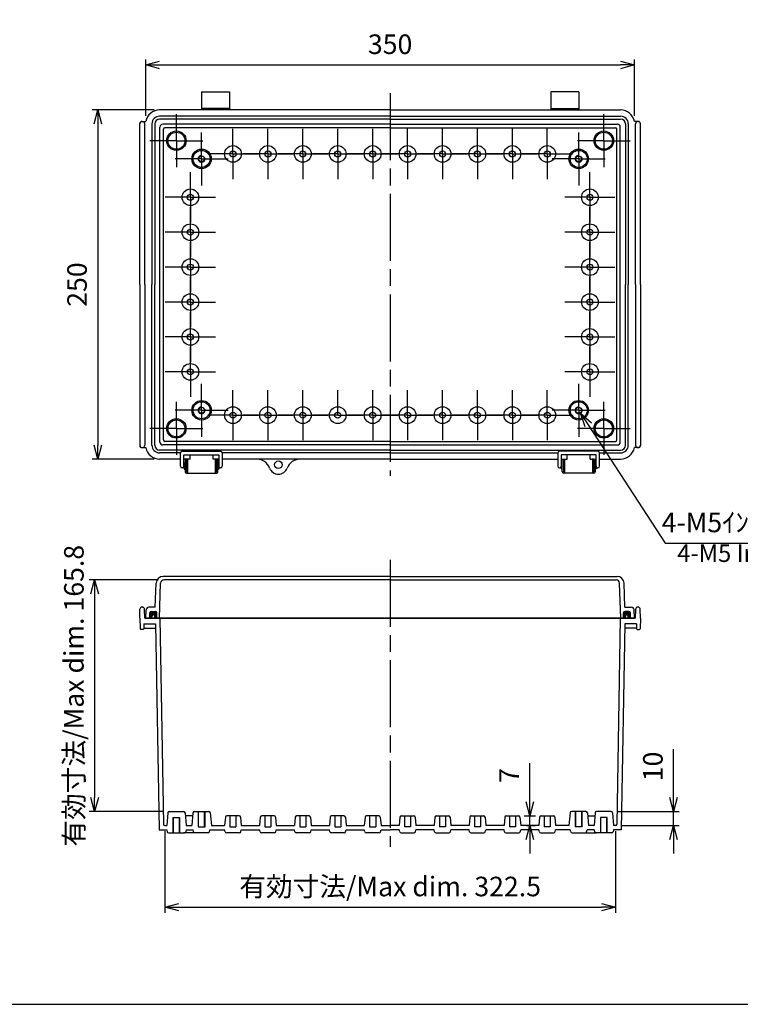
# Model space of a CAD drawing. Units: millimetres. Extents: x 0 to 3348, y 0 to 1120.
# Drawn here: x 2027 to 2542, y 0 to 705 of the extents above; entities that cross this region are included whole.
import ezdxf

# ---------------------------------------------------------------- set-up
doc = ezdxf.new("R2010")
doc.units = ezdxf.units.MM
doc.header["$LTSCALE"] = 4
for name, pattern in [('AM_ISO02W050x2', [3.75, 3, -0.75]), ('AM_ISO08W050', [18, 12, -1.5, 3, -1.5]), ('AM_ISO08W050x2', [9, 6, -0.75, 1.5, -0.75])]:
    doc.linetypes.add(name, pattern=pattern)
for name, color, linetype, lineweight in [('AM_5', 3, 'Continuous', 25), ('AM_7', 4, 'AM_ISO08W050', 25), ('ｶﾞｽｹｯﾄ', 5, 'Continuous', 50), ('ﾄｯﾌﾟｶﾊﾞｰ', 7, 'Continuous', 25), ('ﾎﾞﾃﾞｨｰ', 2, 'Continuous', 25), ('ﾎﾞﾃﾞｨｰ0', 2, 'AM_ISO02W050x2', 13), ('ﾗｯﾁ', 3, 'Continuous', 25), ('ﾗｯﾁ金具', 6, 'Continuous', 25)]:
    doc.layers.add(name, color=color, linetype=linetype, lineweight=lineweight)
doc.styles.get("Standard").update_dxf_attribs({"font": 'ISOCP.SHX', "bigfont": 'EXTFONT.SHX'})
doc.styles.add('takachi1', font='txt', dxfattribs={"height": 2.5})
doc.dimstyles.new('AM_ISO$0', dxfattribs={"dimscale": 4, "dimtxt": 3.5, "dimasz": 2.5, "dimexe": 1, "dimexo": 1, "dimgap": 1.5, "dimtad": 1, "dimdsep": 46, "dimtxsty": 'STANDARD', "dimblk": 'OPEN30', "dimcen": 0, "dimclrd": 3, "dimclre": 3, "dimclrt": 2, "dimadec": 0, "dimazin": 2, "dimtp": 0.1, "dimtm": 0.1, "dimtfac": 0.71, "dimtmove": 0, "dimatfit": 3, "dimldrblk": 'OPEN30', "dimfxl": 1, "dimlwd": -1, "dimlwe": -1, "dimarcsym": 0})
doc.dimstyles.new('AM_ISO$3', dxfattribs={"dimtxt": 3.5, "dimasz": 2.5, "dimexe": 1, "dimexo": 1, "dimgap": 1.5, "dimtad": 1, "dimtoh": 1, "dimdsep": 46, "dimtxsty": 'STANDARD', "dimblk": 'OPEN30', "dimcen": 0, "dimclrd": 3, "dimclre": 3, "dimclrt": 2, "dimadec": 0, "dimazin": 2, "dimtp": 0.1, "dimtm": 0.1, "dimtfac": 0.71, "dimtofl": 0, "dimtmove": 0, "dimatfit": 0, "dimldrblk": 'OPEN30', "dimfxl": 1, "dimlwd": -1, "dimlwe": -1, "dimarcsym": 0})

# ---------------------------------------------------------------- blocks, each defined once
blk = doc.blocks.new('TK-A3')
blk.add_lwpolyline([(0, 0), (403, 0), (403, 280), (0, 280)], close=True)
blk = doc.blocks.new('_Open30')
at = {"color": 0, "linetype": 'ByBlock', "lineweight": -2}
for p, q in [((-1, 0.268), (0, 0)), ((0, 0), (-1, -0.268)), ((0, 0), (-1, 0))]:
    blk.add_line(p, q, dxfattribs=at)
blk = doc.blocks.new('*D41')
at = {"layer": 'AM_5', "color": 3}
for p, q in [((2116.75, 636.04), (2116.75, 676.54)), ((2126.75, 672.54), (2456.75, 672.54)), ((2466.75, 636.04), (2466.75, 676.54))]:
    blk.add_line(p, q, dxfattribs=at)
at = {"layer": 'Defpoints', "color": 0}
for p in [(2466.75, 672.54), (2116.75, 632.04), (2466.75, 632.04)]:
    blk.add_point(p, dxfattribs=at)
at = {"layer": 'AM_5', "color": 3, "xscale": 10, "yscale": 10, "zscale": 10, "rotation": 180}
blk.add_blockref('_Open30', (2116.75, 672.54), dxfattribs=at)
at = {"layer": 'AM_5', "color": 3, "xscale": 10, "yscale": 10, "zscale": 10}
blk.add_blockref('_Open30', (2466.75, 672.54), dxfattribs=at)
at = {"layer": 'AM_5', "color": 2, "insert": (2291.75, 685.54), "char_height": 14, "attachment_point": 5}
blk.add_mtext('350', dxfattribs=at)
blk = doc.blocks.new('*D42')
at = {"layer": 'AM_5', "color": 3}
for p, q in [((2122.75, 640.29), (2078.43, 640.29)), ((2082.43, 630.29), (2082.43, 400.29)), ((2122.75, 390.29), (2078.43, 390.29))]:
    blk.add_line(p, q, dxfattribs=at)
at = {"layer": 'Defpoints', "color": 0}
for p in [(2126.75, 640.29), (2082.43, 390.29), (2126.75, 390.29)]:
    blk.add_point(p, dxfattribs=at)
at = {"layer": 'AM_5', "color": 3, "xscale": 10, "yscale": 10, "zscale": 10}
for p, rotation in [((2082.43, 640.29), 90), ((2082.43, 390.29), 270)]:
    blk.add_blockref('_Open30', p, dxfattribs=dict(at, rotation=rotation))
at = {"layer": 'AM_5', "color": 2, "insert": (2069.42, 515.29), "char_height": 14, "attachment_point": 5, "rotation": 90}
blk.add_mtext('250', dxfattribs=at)
blk = doc.blocks.new('*D43')
at = {"layer": 'AM_5', "color": 3}
for p, q in [((2433.56, 414.81), (2488.56, 330.18)), ((2488.56, 330.18), (2597.46, 330.18))]:
    blk.add_line(p, q, dxfattribs=at)
at = {"layer": 'Defpoints', "color": 0}
for p in [(2425.39, 427.39), (2428.12, 423.19)]:
    blk.add_point(p, dxfattribs=at)
at = {"layer": 'AM_5', "color": 3, "xscale": 10, "yscale": 10, "zscale": 10, "rotation": 123.019445723794}
blk.add_blockref('_Open30', (2428.12, 423.19), dxfattribs=at)
at = {"layer": 'AM_5', "color": 2, "insert": (2546.01, 343.18), "char_height": 14, "attachment_point": 5}
blk.add_mtext('4-M5ｲﾝｻｰﾄﾅｯﾄ', dxfattribs=at)
blk = doc.blocks.new('*D45')
at = {"layer": 'AM_5', "color": 3}
for p, q in [((2130.5, 124.04), (2130.5, 65.52)), ((2453.01, 124.04), (2453.01, 65.52)), ((2140.5, 69.52), (2443.01, 69.52))]:
    blk.add_line(p, q, dxfattribs=at)
at = {"layer": 'Defpoints', "color": 0}
for p in [(2130.5, 128.04), (2453.01, 128.04), (2453.01, 69.52)]:
    blk.add_point(p, dxfattribs=at)
at = {"layer": 'AM_5', "color": 3, "xscale": 10, "yscale": 10, "zscale": 10, "rotation": 180}
blk.add_blockref('_Open30', (2130.5, 69.52), dxfattribs=at)
at = {"layer": 'AM_5', "color": 3, "xscale": 10, "yscale": 10, "zscale": 10}
blk.add_blockref('_Open30', (2453.01, 69.52), dxfattribs=at)
at = {"layer": 'AM_5', "color": 2, "insert": (2291.75, 82.52), "char_height": 14, "attachment_point": 5}
blk.add_mtext('有効寸法/Max dim. 322.5', dxfattribs=at)
blk = doc.blocks.new('*D57')
at = {"layer": 'AM_5', "color": 3}
for p, q in [((2391.77, 145), (2391.77, 172.6)), ((2387.7, 135), (2395.77, 135)), ((2391.77, 128.04), (2391.77, 135)), ((2389.22, 128.04), (2395.77, 128.04)), ((2391.77, 118.04), (2391.77, 108.04))]:
    blk.add_line(p, q, dxfattribs=at)
at = {"layer": 'Defpoints', "color": 0}
for p in [(2383.7, 135), (2391.77, 135), (2385.22, 128.04)]:
    blk.add_point(p, dxfattribs=at)
at = {"layer": 'AM_5', "color": 3, "xscale": 10, "yscale": 10, "zscale": 10}
for p, rotation in [((2391.77, 135), 270), ((2391.77, 128.04), 90)]:
    blk.add_blockref('_Open30', p, dxfattribs=dict(at, rotation=rotation))
at = {"layer": 'AM_5', "color": 2, "insert": (2378.77, 163.8), "char_height": 14, "attachment_point": 5, "rotation": 90}
blk.add_mtext('7', dxfattribs=at)
blk = doc.blocks.new('*D58')
at = {"layer": 'AM_5', "color": 3}
for p, q in [((2494.68, 147.99), (2494.68, 182.6)), ((2453.94, 137.99), (2498.68, 137.99)), ((2494.68, 128.04), (2494.68, 137.99)), ((2457, 128.04), (2498.68, 128.04)), ((2494.68, 118.04), (2494.68, 108.04))]:
    blk.add_line(p, q, dxfattribs=at)
at = {"layer": 'Defpoints', "color": 0}
for p in [(2449.94, 137.99), (2453, 128.04), (2494.68, 128.04)]:
    blk.add_point(p, dxfattribs=at)
at = {"layer": 'AM_5', "color": 3, "xscale": 10, "yscale": 10, "zscale": 10}
for p, rotation in [((2494.68, 137.99), 270), ((2494.68, 128.04), 90)]:
    blk.add_blockref('_Open30', p, dxfattribs=dict(at, rotation=rotation))
at = {"layer": 'AM_5', "color": 2, "insert": (2481.68, 170.29), "char_height": 14, "attachment_point": 5, "rotation": 90}
blk.add_mtext('10', dxfattribs=at)
blk = doc.blocks.new('*D60')
at = {"layer": 'AM_5', "color": 3}
for p, q in [((2125.96, 303.84), (2076.17, 303.84)), ((2080.17, 293.84), (2080.17, 147.99)), ((2129.57, 137.99), (2076.17, 137.99))]:
    blk.add_line(p, q, dxfattribs=at)
at = {"layer": 'Defpoints', "color": 0}
for p in [(2129.96, 303.84), (2080.17, 137.99), (2133.57, 137.99)]:
    blk.add_point(p, dxfattribs=at)
at = {"layer": 'AM_5', "color": 3, "xscale": 10, "yscale": 10, "zscale": 10}
for p, rotation in [((2080.17, 303.84), 90), ((2080.17, 137.99), 270)]:
    blk.add_blockref('_Open30', p, dxfattribs=dict(at, rotation=rotation))
at = {"layer": 'AM_5', "color": 2, "insert": (2067.17, 220.91), "char_height": 14, "attachment_point": 5, "rotation": 90}
blk.add_mtext('有効寸法/Max dim. 165.8', dxfattribs=at)

msp = doc.modelspace()

# ---------------------------------------------------------------- hatches: boundary and pattern name
at = {"layer": 'ｶﾞｽｹｯﾄ'}
h = msp.add_hatch(color=256, dxfattribs=at)
edge = h.paths.add_edge_path()
edge.add_arc((2122.282, 277.84), 0.995, 90, 180)
edge.add_line((2121.286, 277.84), (2121.286, 276.335))
edge.add_line((2121.286, 276.335), (2119.786, 276.335))
edge.add_line((2119.786, 276.335), (2119.786, 280.335))
edge.add_arc((2120.786, 280.335), 1, 90, 180, ccw=False)
edge.add_line((2120.786, 281.335), (2123.786, 281.335))
edge.add_arc((2123.786, 280.335), 1, 0, 90, ccw=False)
edge.add_line((2124.786, 280.335), (2124.786, 276.335))
edge.add_line((2124.786, 276.335), (2123.286, 276.335))
edge.add_line((2123.286, 276.335), (2123.286, 277.84))
edge.add_arc((2122.291, 277.84), 0.995, 0, 90)
edge.add_line((2122.291, 278.835), (2122.282, 278.835))
h = msp.add_hatch(color=256, dxfattribs=at)
edge = h.paths.add_edge_path()
edge.add_arc((2461.225, 277.84), 0.995, 0, 90, ccw=False)
edge.add_line((2462.22, 277.84), (2462.22, 276.335))
edge.add_line((2462.22, 276.335), (2463.72, 276.335))
edge.add_line((2463.72, 276.335), (2463.72, 280.335))
edge.add_arc((2462.72, 280.335), 1, 0, 90)
edge.add_line((2462.72, 281.335), (2459.72, 281.335))
edge.add_arc((2459.72, 280.335), 1, 90, 180)
edge.add_line((2458.72, 280.335), (2458.72, 276.335))
edge.add_line((2458.72, 276.335), (2460.22, 276.335))
edge.add_line((2460.22, 276.335), (2460.22, 277.84))
edge.add_arc((2461.215, 277.84), 0.995, 90, 180, ccw=False)
edge.add_line((2461.215, 278.835), (2461.225, 278.835))

# ---------------------------------------------------------------- linework, layer by layer
at = {"layer": 'AM_7'}
for p, q in [((2291.753, 652.289), (2291.753, 378.289)), ((2291.753, 318.336), (2291.753, 112.836))]:
    msp.add_line(p, q, dxfattribs=at)
at = {"layer": 'AM_7', "linetype": 'AM_ISO08W050x2'}
for p, q in [((2138.753, 618.289), (2138.753, 637.254)), ((2444.753, 618.289), (2444.753, 637.254)), ((2156.753, 605.289), (2156.753, 624.254)), ((2179.253, 608.789), (2179.253, 626.759)), ((2204.253, 608.789), (2204.253, 626.759)), ((2229.253, 608.789), (2229.253, 626.759)), ((2254.253, 608.789), (2254.253, 626.759)), ((2279.253, 608.789), (2279.253, 626.759)), ((2304.253, 608.789), (2304.253, 626.759)), ((2329.253, 608.789), (2329.253, 626.759)), ((2354.253, 608.789), (2354.253, 626.759)), ((2379.253, 608.789), (2379.253, 626.759)), ((2404.253, 608.789), (2404.253, 626.759)), ((2426.753, 605.289), (2426.753, 624.254)), ((2138.753, 618.289), (2119.788, 618.289)), ((2138.753, 618.289), (2138.753, 599.324)), ((2138.753, 618.289), (2157.718, 618.289)), ((2444.753, 618.289), (2425.788, 618.289)), ((2444.753, 618.289), (2444.753, 599.324)), ((2444.753, 618.289), (2463.718, 618.289)), ((2179.253, 608.789), (2161.283, 608.789)), ((2179.253, 608.789), (2179.253, 590.819)), ((2179.253, 608.789), (2197.223, 608.789)), ((2204.253, 608.789), (2186.283, 608.789)), ((2204.253, 608.789), (2204.253, 590.819)), ((2204.253, 608.789), (2222.223, 608.789)), ((2229.253, 608.789), (2211.283, 608.789)), ((2229.253, 608.789), (2229.253, 590.819)), ((2229.253, 608.789), (2247.223, 608.789)), ((2254.253, 608.789), (2236.283, 608.789)), ((2254.253, 608.789), (2254.253, 590.819)), ((2254.253, 608.789), (2272.223, 608.789)), ((2279.253, 608.789), (2261.283, 608.789)), ((2279.253, 608.789), (2297.223, 608.789)), ((2279.253, 608.789), (2279.253, 590.819)), ((2304.253, 608.789), (2286.283, 608.789)), ((2304.253, 608.789), (2322.223, 608.789)), ((2304.253, 608.789), (2304.253, 590.819)), ((2329.253, 608.789), (2311.283, 608.789)), ((2329.253, 608.789), (2329.253, 590.819)), ((2329.253, 608.789), (2347.223, 608.789)), ((2354.253, 608.789), (2336.283, 608.789)), ((2354.253, 608.789), (2354.253, 590.819)), ((2354.253, 608.789), (2372.223, 608.789)), ((2379.253, 608.789), (2361.283, 608.789)), ((2379.253, 608.789), (2379.253, 590.819)), ((2379.253, 608.789), (2397.223, 608.789)), ((2404.253, 608.789), (2386.283, 608.789)), ((2404.253, 608.789), (2404.253, 590.819)), ((2404.253, 608.789), (2422.223, 608.789)), ((2156.753, 605.289), (2137.788, 605.289)), ((2156.753, 605.289), (2156.753, 586.324)), ((2156.753, 605.289), (2175.718, 605.289)), ((2426.753, 605.289), (2407.788, 605.289)), ((2426.753, 605.289), (2426.753, 586.324)), ((2426.753, 605.289), (2445.718, 605.289)), ((2148.753, 577.789), (2148.753, 595.759)), ((2434.753, 577.789), (2434.753, 595.759)), ((2148.753, 577.789), (2130.783, 577.789)), ((2148.753, 577.789), (2148.753, 559.819)), ((2148.753, 577.789), (2166.723, 577.789)), ((2434.753, 577.789), (2416.783, 577.789)), ((2434.753, 577.789), (2434.753, 559.819)), ((2434.753, 577.789), (2452.723, 577.789)), ((2148.753, 552.789), (2148.753, 570.759)), ((2434.753, 552.789), (2434.753, 570.759)), ((2148.753, 552.789), (2130.783, 552.789)), ((2148.753, 552.789), (2148.753, 534.819)), ((2148.753, 552.789), (2166.723, 552.789)), ((2434.753, 552.789), (2416.783, 552.789)), ((2434.753, 552.789), (2434.753, 534.819)), ((2434.753, 552.789), (2452.723, 552.789)), ((2148.753, 527.789), (2148.753, 545.759)), ((2434.753, 527.789), (2434.753, 545.759)), ((2148.753, 527.789), (2130.783, 527.789)), ((2148.753, 527.789), (2148.753, 509.819)), ((2148.753, 527.789), (2166.723, 527.789)), ((2434.753, 527.789), (2416.783, 527.789)), ((2434.753, 527.789), (2434.753, 509.819)), ((2434.753, 527.789), (2452.723, 527.789)), ((2148.753, 502.789), (2148.753, 520.759)), ((2434.753, 502.789), (2434.753, 520.759)), ((2148.753, 502.789), (2130.783, 502.789)), ((2148.753, 502.789), (2148.753, 484.819)), ((2148.753, 502.789), (2166.723, 502.789)), ((2434.753, 502.789), (2416.783, 502.789)), ((2434.753, 502.789), (2434.753, 484.819)), ((2434.753, 502.789), (2452.723, 502.789)), ((2148.753, 477.789), (2148.753, 495.759)), ((2434.753, 477.789), (2434.753, 495.759)), ((2148.753, 477.789), (2130.783, 477.789)), ((2148.753, 477.789), (2148.753, 459.819)), ((2148.753, 477.789), (2166.723, 477.789)), ((2434.753, 477.789), (2416.783, 477.789)), ((2434.753, 477.789), (2434.753, 459.819)), ((2434.753, 477.789), (2452.723, 477.789)), ((2148.753, 452.789), (2148.753, 470.759)), ((2434.753, 452.789), (2434.753, 470.759)), ((2148.753, 452.789), (2130.783, 452.789)), ((2148.753, 452.789), (2148.753, 434.819)), ((2148.753, 452.789), (2166.723, 452.789)), ((2434.753, 452.789), (2416.783, 452.789)), ((2434.753, 452.789), (2434.753, 434.819)), ((2434.753, 452.789), (2452.723, 452.789)), ((2156.753, 425.289), (2156.753, 444.254)), ((2426.753, 425.289), (2426.753, 444.254)), ((2179.253, 421.789), (2179.253, 439.759)), ((2204.253, 421.789), (2204.253, 439.759)), ((2229.253, 421.789), (2229.253, 439.759)), ((2254.253, 421.789), (2254.253, 439.759)), ((2279.253, 421.789), (2279.253, 439.759)), ((2304.253, 421.789), (2304.253, 439.759)), ((2329.253, 421.789), (2329.253, 439.759)), ((2354.253, 421.789), (2354.253, 439.759)), ((2379.253, 421.789), (2379.253, 439.759)), ((2404.253, 421.789), (2404.253, 439.759)), ((2138.753, 412.289), (2138.753, 431.254)), ((2444.753, 412.289), (2444.753, 431.254)), ((2156.753, 425.289), (2137.788, 425.289)), ((2156.753, 425.289), (2156.753, 406.324)), ((2156.753, 425.289), (2175.718, 425.289)), ((2426.753, 425.289), (2407.788, 425.289)), ((2426.753, 425.289), (2426.753, 406.324)), ((2426.753, 425.289), (2445.718, 425.289)), ((2179.253, 421.789), (2161.283, 421.789)), ((2179.253, 421.789), (2179.253, 403.819)), ((2179.253, 421.789), (2197.223, 421.789)), ((2204.253, 421.789), (2186.283, 421.789)), ((2204.253, 421.789), (2204.253, 403.819)), ((2204.253, 421.789), (2222.223, 421.789)), ((2229.253, 421.789), (2211.283, 421.789)), ((2229.253, 421.789), (2229.253, 403.819)), ((2229.253, 421.789), (2247.223, 421.789)), ((2254.253, 421.789), (2236.283, 421.789)), ((2254.253, 421.789), (2272.223, 421.789)), ((2279.253, 421.789), (2261.283, 421.789)), ((2279.253, 421.789), (2279.253, 403.819)), ((2279.253, 421.789), (2297.223, 421.789)), ((2304.253, 421.789), (2286.283, 421.789)), ((2304.253, 421.789), (2304.253, 403.819)), ((2304.253, 421.789), (2322.223, 421.789)), ((2329.253, 421.789), (2311.283, 421.789)), ((2329.253, 421.789), (2329.253, 403.819)), ((2329.253, 421.789), (2347.223, 421.789)), ((2354.253, 421.789), (2336.283, 421.789)), ((2354.253, 421.789), (2354.253, 403.819)), ((2354.253, 421.789), (2372.223, 421.789)), ((2379.253, 421.789), (2361.283, 421.789)), ((2379.253, 421.789), (2379.253, 403.819)), ((2379.253, 421.789), (2397.223, 421.789)), ((2404.253, 421.789), (2386.283, 421.789)), ((2404.253, 421.789), (2404.253, 403.819)), ((2404.253, 421.789), (2422.223, 421.789)), ((2138.753, 412.289), (2119.788, 412.289)), ((2138.753, 412.289), (2138.753, 393.324)), ((2138.753, 412.289), (2157.718, 412.289)), ((2444.753, 412.289), (2425.788, 412.289)), ((2444.753, 412.289), (2444.753, 393.324)), ((2444.753, 412.289), (2463.718, 412.289))]:
    msp.add_line(p, q, dxfattribs=at)
at = {"layer": 'ﾄｯﾌﾟｶﾊﾞｰ'}
for p, q in [((2291.753, 306.336), (2129.25, 306.336)), ((2291.753, 303.836), (2129.958, 303.836)), ((2291.753, 306.336), (2454.257, 306.336)), ((2291.753, 303.836), (2453.549, 303.836)), ((2123.653, 284.336), (2124.253, 301.51)), ((2126.583, 276.336), (2127.459, 301.423)), ((2456.923, 276.336), (2456.047, 301.423)), ((2459.853, 284.336), (2459.254, 301.51)), ((2116.753, 276.336), (2117.073, 282.44)), ((2123.653, 284.336), (2119.07, 284.336)), ((2459.853, 284.336), (2464.436, 284.336)), ((2466.753, 276.336), (2466.433, 282.44)), ((2291.753, 276.336), (2116.753, 276.336)), ((2116.753, 276.336), (2119.537, 276.336)), ((2119.753, 276.336), (2119.753, 280.336)), ((2120.753, 281.336), (2123.753, 281.336)), ((2124.753, 276.336), (2124.753, 280.336)), ((2291.753, 276.336), (2466.753, 276.336)), ((2458.753, 276.336), (2458.753, 280.336)), ((2462.753, 281.336), (2459.753, 281.336)), ((2463.753, 276.336), (2463.753, 280.336)), ((2466.753, 276.336), (2463.97, 276.336))]:
    msp.add_line(p, q, dxfattribs=at)
for centre, radius, start, end in [((2129.25, 301.336), 5, 90, 178), ((2129.958, 301.336), 2.5, 90, 178), ((2453.549, 301.336), 2.5, 2, 90), ((2454.257, 301.336), 5, 2, 90), ((2119.07, 282.336), 2, 90, 177), ((2464.436, 282.336), 2, 3, 90), ((2120.753, 280.336), 1, 90, 180), ((2123.753, 280.336), 1, 0, 90), ((2459.753, 280.336), 1, 90, 180), ((2462.753, 280.336), 1, 0, 90)]:
    msp.add_arc(centre, radius, start, end, dxfattribs=at)
at = {"layer": 'ﾎﾞﾃﾞｨｰ'}
for p, q in [((2156.753, 653.289), (2176.753, 653.289)), ((2156.753, 653.289), (2156.753, 640.289)), ((2176.753, 653.289), (2176.753, 640.289)), ((2426.753, 653.289), (2406.753, 653.289)), ((2406.753, 653.289), (2406.753, 640.289)), ((2426.753, 653.289), (2426.753, 640.289)), ((2291.753, 640.289), (2126.753, 640.289)), ((2291.753, 635.789), (2126.753, 635.789)), ((2176.753, 641.289), (2156.753, 641.289)), ((2291.753, 640.289), (2456.753, 640.289)), ((2291.753, 635.789), (2456.753, 635.789)), ((2406.753, 641.289), (2426.753, 641.289)), ((2112.553, 515.289), (2112.553, 630.539)), ((2114.053, 632.039), (2116.908, 632.039)), ((2116.053, 515.289), (2116.053, 630.289)), ((2121.253, 630.289), (2121.253, 515.289)), ((2123.253, 630.289), (2123.253, 515.289)), ((2291.753, 633.789), (2126.753, 633.789)), ((2126.953, 402.489), (2126.953, 628.089)), ((2291.753, 630.089), (2128.953, 630.089)), ((2291.753, 627.544), (2130.499, 627.544)), ((2291.753, 633.789), (2456.753, 633.789)), ((2291.753, 630.089), (2454.553, 630.089)), ((2291.753, 627.544), (2453.008, 627.544)), ((2456.553, 402.489), (2456.553, 628.089)), ((2460.253, 630.289), (2460.253, 515.289)), ((2462.253, 630.289), (2462.253, 515.289)), ((2469.453, 632.039), (2466.599, 632.039)), ((2467.453, 515.289), (2467.453, 630.289)), ((2470.953, 515.289), (2470.953, 630.539)), ((2129.499, 404.034), (2129.499, 626.544)), ((2454.008, 404.034), (2454.008, 626.544)), ((2112.553, 515.289), (2112.553, 400.039)), ((2116.053, 515.289), (2116.053, 400.289)), ((2121.253, 400.289), (2121.253, 515.289)), ((2123.253, 400.289), (2123.253, 515.289)), ((2460.253, 400.289), (2460.253, 515.289)), ((2462.253, 400.289), (2462.253, 515.289)), ((2467.453, 515.289), (2467.453, 400.289)), ((2470.953, 515.289), (2470.953, 400.039)), ((2291.753, 403.034), (2130.499, 403.034)), ((2291.753, 403.034), (2453.008, 403.034)), ((2114.053, 398.539), (2116.908, 398.539)), ((2291.753, 396.789), (2126.753, 396.789)), ((2141.607, 394.789), (2126.753, 394.789)), ((2291.753, 400.489), (2128.953, 400.489)), ((2291.753, 394.789), (2171.599, 394.789)), ((2291.753, 400.489), (2454.553, 400.489)), ((2291.753, 396.789), (2456.753, 396.789)), ((2291.753, 394.789), (2411.757, 394.789)), ((2441.749, 394.789), (2456.753, 394.789)), ((2469.453, 398.539), (2466.599, 398.539)), ((2141.603, 390.289), (2126.753, 390.289)), ((2148.503, 390.289), (2144.103, 390.289)), ((2146.003, 390.289), (2146.753, 390.289)), ((2169.103, 390.289), (2165.003, 390.289)), ((2167.503, 390.289), (2166.753, 390.289)), ((2291.753, 390.289), (2171.603, 390.289)), ((2291.753, 390.289), (2411.753, 390.289)), ((2414.253, 390.289), (2418.503, 390.289)), ((2416.003, 390.289), (2416.753, 390.289)), ((2435.003, 390.289), (2439.253, 390.289)), ((2437.503, 390.289), (2436.753, 390.289)), ((2441.753, 390.289), (2456.753, 390.289)), ((2112.553, 276.336), (2112.667, 282.862)), ((2114.167, 284.336), (2114.44, 284.336)), ((2116.053, 276.336), (2115.939, 282.862)), ((2467.453, 276.336), (2467.567, 282.862)), ((2469.34, 284.336), (2469.067, 284.336)), ((2470.953, 276.336), (2470.839, 282.862)), ((2112.553, 276.336), (2112.816, 268.818)), ((2116.053, 276.336), (2291.753, 276.336)), ((2121.253, 276.336), (2121.253, 277.841)), ((2122.248, 278.836), (2122.258, 278.836)), ((2123.253, 276.336), (2123.253, 277.841)), ((2126.953, 276.336), (2129.499, 129.018)), ((2467.453, 276.336), (2291.753, 276.336)), ((2456.553, 276.336), (2454.008, 129.018)), ((2460.253, 276.336), (2460.253, 277.841)), ((2461.258, 278.836), (2461.248, 278.836)), ((2462.253, 276.336), (2462.253, 277.841)), ((2470.953, 276.336), (2470.691, 268.818)), ((2114.84, 268.336), (2113.315, 268.336)), ((2115.46, 272.336), (2115.337, 268.816)), ((2115.355, 269.336), (2123.875, 269.336)), ((2115.46, 272.336), (2123.823, 272.336)), ((2123.823, 272.336), (2126.371, 124.836)), ((2459.684, 272.336), (2457.135, 124.836)), ((2468.151, 269.336), (2459.632, 269.336)), ((2468.047, 272.336), (2459.684, 272.336)), ((2468.047, 272.336), (2468.17, 268.816)), ((2468.667, 268.336), (2470.191, 268.336)), ((2132.579, 137.078), (2131.788, 128.036)), ((2133.57, 137.986), (2143.936, 137.986)), ((2144.927, 137.078), (2145.718, 128.036)), ((2150.362, 134.996), (2145.11, 134.996)), ((2150.548, 137.123), (2149.753, 128.036)), ((2151.544, 138.036), (2161.962, 138.036)), ((2154.603, 127.036), (2154.603, 138.036)), ((2158.903, 127.036), (2158.903, 138.036)), ((2162.958, 137.123), (2163.753, 128.036)), ((2173.812, 134.083), (2173.283, 128.036)), ((2183.698, 134.996), (2174.808, 134.996)), ((2177.103, 134.996), (2177.103, 126.996)), ((2181.403, 134.996), (2181.403, 126.996)), ((2184.694, 134.083), (2185.223, 128.036)), ((2198.812, 134.083), (2198.283, 128.036)), ((2208.698, 134.996), (2199.808, 134.996)), ((2202.103, 134.996), (2202.103, 126.996)), ((2206.403, 134.996), (2206.403, 126.996)), ((2209.694, 134.083), (2210.223, 128.036)), ((2223.812, 134.083), (2223.283, 128.036)), ((2233.698, 134.996), (2224.808, 134.996)), ((2227.103, 134.996), (2227.103, 126.996)), ((2231.403, 134.996), (2231.403, 126.996)), ((2234.694, 134.083), (2235.223, 128.036)), ((2248.812, 134.083), (2248.283, 128.036)), ((2258.698, 134.996), (2249.808, 134.996)), ((2252.103, 134.996), (2252.103, 126.996)), ((2256.403, 134.996), (2256.403, 126.996)), ((2259.694, 134.083), (2260.223, 128.036)), ((2273.812, 134.083), (2273.283, 128.036)), ((2283.698, 134.996), (2274.808, 134.996)), ((2277.103, 134.996), (2277.103, 126.996)), ((2281.403, 134.996), (2281.403, 126.996)), ((2284.694, 134.083), (2285.223, 128.036)), ((2298.812, 134.083), (2298.283, 128.036)), ((2299.808, 134.996), (2308.698, 134.996)), ((2302.103, 134.996), (2302.103, 126.996)), ((2306.403, 134.996), (2306.403, 126.996)), ((2309.694, 134.083), (2310.223, 128.036)), ((2323.812, 134.083), (2323.283, 128.036)), ((2324.808, 134.996), (2333.698, 134.996)), ((2327.103, 134.996), (2327.103, 126.996)), ((2331.403, 134.996), (2331.403, 126.996)), ((2334.694, 134.083), (2335.223, 128.036)), ((2348.812, 134.083), (2348.283, 128.036)), ((2349.808, 134.996), (2358.698, 134.996)), ((2352.103, 134.996), (2352.103, 126.996)), ((2356.403, 134.996), (2356.403, 126.996)), ((2359.694, 134.083), (2360.223, 128.036)), ((2373.812, 134.083), (2373.283, 128.036)), ((2374.808, 134.996), (2383.698, 134.996)), ((2377.103, 134.996), (2377.103, 126.996)), ((2381.403, 134.996), (2381.403, 126.996)), ((2384.694, 134.083), (2385.223, 128.036)), ((2398.812, 134.083), (2398.283, 128.036)), ((2399.808, 134.996), (2408.698, 134.996)), ((2402.103, 134.996), (2402.103, 126.996)), ((2406.403, 134.996), (2406.403, 126.996)), ((2409.694, 134.083), (2410.223, 128.036)), ((2420.548, 137.123), (2419.753, 128.036)), ((2431.962, 138.036), (2421.544, 138.036)), ((2424.603, 127.036), (2424.603, 138.036)), ((2428.903, 127.036), (2428.903, 138.036)), ((2432.958, 137.123), (2433.753, 128.036)), ((2433.144, 134.996), (2438.397, 134.996)), ((2438.579, 137.078), (2437.788, 128.036)), ((2449.936, 137.986), (2439.57, 137.986)), ((2450.927, 137.078), (2451.718, 128.036)), ((2130.498, 128.036), (2131.788, 128.036)), ((2136.253, 133.846), (2141.253, 133.846)), ((2136.603, 122.846), (2136.603, 133.846)), ((2140.903, 122.846), (2140.903, 133.846)), ((2145.718, 128.036), (2149.753, 128.036)), ((2154.253, 127.036), (2159.253, 127.036)), ((2163.753, 128.036), (2173.283, 128.036)), ((2177.103, 126.996), (2181.403, 126.996)), ((2185.223, 128.036), (2198.283, 128.036)), ((2202.103, 126.996), (2206.403, 126.996)), ((2210.223, 128.036), (2223.283, 128.036)), ((2227.103, 126.996), (2231.403, 126.996)), ((2235.223, 128.036), (2248.283, 128.036)), ((2252.103, 126.996), (2256.403, 126.996)), ((2260.223, 128.036), (2273.283, 128.036)), ((2277.103, 126.996), (2281.403, 126.996)), ((2285.223, 128.036), (2291.753, 128.036)), ((2298.283, 128.036), (2291.753, 128.036)), ((2306.403, 126.996), (2302.103, 126.996)), ((2323.283, 128.036), (2310.223, 128.036)), ((2331.403, 126.996), (2327.103, 126.996)), ((2348.283, 128.036), (2335.223, 128.036)), ((2356.403, 126.996), (2352.103, 126.996)), ((2373.283, 128.036), (2360.223, 128.036)), ((2381.403, 126.996), (2377.103, 126.996)), ((2398.283, 128.036), (2385.223, 128.036)), ((2406.403, 126.996), (2402.103, 126.996)), ((2419.753, 128.036), (2410.223, 128.036)), ((2429.253, 127.036), (2424.253, 127.036)), ((2437.788, 128.036), (2433.753, 128.036)), ((2447.253, 133.846), (2442.253, 133.846)), ((2442.603, 122.846), (2442.603, 133.846)), ((2446.903, 122.846), (2446.903, 133.846)), ((2453.008, 128.036), (2451.718, 128.036)), ((2126.371, 124.836), (2131.788, 124.836)), ((2131.788, 124.836), (2132.124, 123.583)), ((2133.085, 122.846), (2144.422, 122.846)), ((2151.916, 122.846), (2144.08, 122.846)), ((2145.718, 124.836), (2145.383, 123.583)), ((2145.718, 124.836), (2150.753, 124.836)), ((2151.091, 123.577), (2150.753, 124.836)), ((2161.45, 122.836), (2152.056, 122.836)), ((2162.416, 123.577), (2162.753, 124.836)), ((2162.753, 124.836), (2173.283, 124.836)), ((2171.263, 124.836), (2171.263, 124.831)), ((2173.619, 123.583), (2173.283, 124.836)), ((2183.927, 122.846), (2174.58, 122.846)), ((2184.888, 123.583), (2185.223, 124.836)), ((2185.223, 124.836), (2198.283, 124.836)), ((2196.263, 124.836), (2196.263, 124.831)), ((2198.619, 123.583), (2198.283, 124.836)), ((2208.927, 122.846), (2199.58, 122.846)), ((2209.888, 123.583), (2210.223, 124.836)), ((2210.223, 124.836), (2223.283, 124.836)), ((2221.263, 124.836), (2221.263, 124.831)), ((2223.619, 123.583), (2223.283, 124.836)), ((2233.927, 122.846), (2224.58, 122.846)), ((2234.888, 123.583), (2235.223, 124.836)), ((2235.223, 124.836), (2248.283, 124.836)), ((2246.263, 124.836), (2246.263, 124.831)), ((2248.619, 123.583), (2248.283, 124.836)), ((2258.927, 122.846), (2249.58, 122.846)), ((2259.888, 123.583), (2260.223, 124.836)), ((2260.223, 124.836), (2273.283, 124.836)), ((2271.263, 124.836), (2271.263, 124.831)), ((2273.619, 123.583), (2273.283, 124.836)), ((2283.927, 122.846), (2274.58, 122.846)), ((2284.888, 123.583), (2285.223, 124.836)), ((2285.223, 124.836), (2291.753, 124.836)), ((2298.283, 124.836), (2291.753, 124.836)), ((2298.619, 123.583), (2298.283, 124.836)), ((2299.58, 122.846), (2308.927, 122.846)), ((2309.888, 123.583), (2310.223, 124.836)), ((2323.283, 124.836), (2310.223, 124.836)), ((2312.243, 124.836), (2312.243, 124.831)), ((2323.619, 123.583), (2323.283, 124.836)), ((2324.58, 122.846), (2333.927, 122.846)), ((2334.888, 123.583), (2335.223, 124.836)), ((2348.283, 124.836), (2335.223, 124.836)), ((2337.243, 124.836), (2337.243, 124.831)), ((2348.619, 123.583), (2348.283, 124.836)), ((2349.58, 122.846), (2358.927, 122.846)), ((2359.888, 123.583), (2360.223, 124.836)), ((2373.283, 124.836), (2360.223, 124.836)), ((2362.243, 124.836), (2362.243, 124.831)), ((2373.619, 123.583), (2373.283, 124.836)), ((2374.58, 122.846), (2383.927, 122.846)), ((2384.888, 123.583), (2385.223, 124.836)), ((2398.283, 124.836), (2385.223, 124.836)), ((2387.243, 124.836), (2387.243, 124.831)), ((2398.619, 123.583), (2398.283, 124.836)), ((2399.58, 122.846), (2408.927, 122.846)), ((2409.888, 123.583), (2410.223, 124.836)), ((2420.753, 124.836), (2410.223, 124.836)), ((2412.243, 124.836), (2412.243, 124.831)), ((2421.091, 123.577), (2420.753, 124.836)), ((2422.056, 122.836), (2431.45, 122.836)), ((2431.591, 122.846), (2439.427, 122.846)), ((2432.416, 123.577), (2432.753, 124.836)), ((2437.788, 124.836), (2432.753, 124.836)), ((2437.788, 124.836), (2438.124, 123.583)), ((2450.422, 122.846), (2439.085, 122.846)), ((2451.718, 124.836), (2451.383, 123.583)), ((2457.135, 124.836), (2451.718, 124.836))]:
    msp.add_line(p, q, dxfattribs=at)
for centre, radius in [((2138.753, 618.289), 6.965), ((2138.753, 618.289), 6.095), ((2444.753, 618.289), 6.965), ((2444.753, 618.289), 6.095), ((2179.253, 608.789), 5.97), ((2204.253, 608.789), 5.97), ((2229.253, 608.789), 5.97), ((2254.253, 608.789), 5.97), ((2279.253, 608.789), 5.97), ((2304.253, 608.789), 5.97), ((2329.253, 608.789), 5.97), ((2354.253, 608.789), 5.97), ((2379.253, 608.789), 5.97), ((2404.253, 608.789), 5.97), ((2156.753, 605.289), 6.965), ((2156.753, 605.289), 6.095), ((2156.753, 605.289), 2.15), ((2179.253, 608.789), 2.15), ((2204.253, 608.789), 2.15), ((2229.253, 608.789), 2.15), ((2254.253, 608.789), 2.15), ((2279.253, 608.789), 2.15), ((2304.253, 608.789), 2.15), ((2329.253, 608.789), 2.15), ((2354.253, 608.789), 2.15), ((2379.253, 608.789), 2.15), ((2404.253, 608.789), 2.15), ((2426.753, 605.289), 6.965), ((2426.753, 605.289), 6.095), ((2426.753, 605.289), 2.15), ((2148.753, 577.789), 5.97), ((2148.753, 577.789), 2.15), ((2434.753, 577.789), 5.97), ((2434.753, 577.789), 2.15), ((2148.753, 552.789), 5.97), ((2434.753, 552.789), 5.97), ((2148.753, 552.789), 2.15), ((2434.753, 552.789), 2.15), ((2148.753, 527.789), 5.97), ((2148.753, 527.789), 2.15), ((2434.753, 527.789), 5.97), ((2434.753, 527.789), 2.15), ((2148.753, 502.789), 5.97), ((2434.753, 502.789), 5.97), ((2148.753, 502.789), 2.15), ((2434.753, 502.789), 2.15), ((2148.753, 477.789), 5.97), ((2148.753, 477.789), 2.15), ((2434.753, 477.789), 5.97), ((2434.753, 477.789), 2.15), ((2148.753, 452.789), 5.97), ((2434.753, 452.789), 5.97), ((2148.753, 452.789), 2.15), ((2434.753, 452.789), 2.15), ((2156.753, 425.289), 6.965), ((2156.753, 425.289), 6.095), ((2426.753, 425.289), 6.965), ((2426.753, 425.289), 6.095), ((2156.753, 425.289), 2.15), ((2179.253, 421.789), 5.97), ((2179.253, 421.789), 2.15), ((2204.253, 421.789), 5.97), ((2204.253, 421.789), 2.15), ((2229.253, 421.789), 5.97), ((2229.253, 421.789), 2.15), ((2254.253, 421.789), 5.97), ((2254.253, 421.789), 2.15), ((2279.253, 421.789), 5.97), ((2279.253, 421.789), 2.15), ((2304.253, 421.789), 5.97), ((2304.253, 421.789), 2.15), ((2329.253, 421.789), 5.97), ((2329.253, 421.789), 2.15), ((2354.253, 421.789), 5.97), ((2354.253, 421.789), 2.15), ((2379.253, 421.789), 5.97), ((2379.253, 421.789), 2.15), ((2404.253, 421.789), 5.97), ((2404.253, 421.789), 2.15), ((2426.753, 425.289), 2.15), ((2138.753, 412.289), 6.965), ((2138.753, 412.289), 6.095), ((2444.753, 412.289), 6.965), ((2444.753, 412.289), 6.095), ((2211.753, 386.289), 2.75)]:
    msp.add_circle(centre, radius, dxfattribs=at)
for centre, radius, start, end in [((2126.753, 630.289), 10, 90, 169.921342), ((2126.753, 630.289), 5.5, 90, 180), ((2456.753, 630.289), 10, 10.078658, 90), ((2456.753, 630.289), 5.5, 0, 90), ((2114.303, 630.289), 1.75, 360, 180), ((2114.053, 630.539), 1.5, 90, 180), ((2126.753, 630.289), 3.5, 90, 180), ((2128.953, 628.089), 2, 90, 180), ((2130.499, 626.544), 1, 90, 180), ((2453.008, 626.544), 1, 0, 90), ((2454.553, 628.089), 2, 0, 90), ((2456.753, 630.289), 3.5, 0, 90), ((2469.203, 630.289), 1.75, 360, 180), ((2469.453, 630.539), 1.5, 360, 90), ((2128.953, 402.489), 2, 180, 270), ((2130.499, 404.034), 1, 180, 270), ((2453.008, 404.034), 1, 270, 0), ((2454.553, 402.489), 2, 270, 0), ((2114.303, 400.289), 1.75, 180, 0), ((2114.053, 400.039), 1.5, 180, 270), ((2126.753, 400.289), 10, 190.078658, 270), ((2126.753, 400.289), 5.5, 180, 270), ((2126.753, 400.289), 3.5, 180, 270), ((2456.753, 400.289), 5.5, 270, 0), ((2456.753, 400.289), 3.5, 270, 0), ((2456.753, 400.289), 10, 270, 349.921342), ((2469.203, 400.289), 1.75, 180, 0), ((2469.453, 400.039), 1.5, 270, 0), ((2196.115, 380.289), 10, 20.990243, 90), ((2227.392, 380.289), 10, 90, 159.009757), ((2211.753, 386.289), 6.75, 200.990243, 339.009757), ((2114.167, 282.836), 1.5, 90, 179), ((2114.44, 282.836), 1.5, 1, 90), ((2469.067, 282.836), 1.5, 90, 179), ((2469.34, 282.836), 1.5, 1, 90), ((2122.248, 277.841), 0.995, 90, 180), ((2122.258, 277.841), 0.995, 0, 90), ((2461.248, 277.841), 0.995, 90, 180), ((2461.258, 277.841), 0.995, 0, 90), ((2113.315, 268.836), 0.5, 182, 270), ((2470.191, 268.836), 0.5, 270, 358), ((2133.57, 136.991), 0.995, 90, 175), ((2143.936, 136.991), 0.995, 5, 90), ((2151.544, 137.036), 1, 90, 175), ((2161.962, 137.036), 1, 5, 90), ((2174.808, 133.996), 1, 90, 175), ((2183.698, 133.996), 1, 5, 90), ((2199.808, 133.996), 1, 90, 175), ((2208.698, 133.996), 1, 5, 90), ((2224.808, 133.996), 1, 90, 175), ((2233.698, 133.996), 1, 5, 90), ((2249.808, 133.996), 1, 90, 175), ((2258.698, 133.996), 1, 5, 90), ((2274.808, 133.996), 1, 90, 175), ((2283.698, 133.996), 1, 5, 90), ((2299.808, 133.996), 1, 90, 175), ((2308.698, 133.996), 1, 5, 90), ((2324.808, 133.996), 1, 90, 175), ((2333.698, 133.996), 1, 5, 90), ((2349.808, 133.996), 1, 90, 175), ((2358.698, 133.996), 1, 5, 90), ((2374.808, 133.996), 1, 90, 175), ((2383.698, 133.996), 1, 5, 90), ((2399.808, 133.996), 1, 90, 175), ((2408.698, 133.996), 1, 5, 90), ((2421.544, 137.036), 1, 90, 175), ((2431.962, 137.036), 1, 5, 90), ((2439.57, 136.991), 0.995, 90, 175), ((2449.936, 136.991), 0.995, 5, 90), ((2130.498, 129.036), 1, 181, 270), ((2453.008, 129.036), 1, 270, 359), ((2133.085, 123.841), 0.995, 195, 270), ((2144.422, 123.841), 0.995, 270, 345), ((2152.056, 123.836), 1, 195, 270), ((2161.45, 123.836), 1, 270, 345), ((2174.58, 123.841), 0.995, 195, 270), ((2183.927, 123.841), 0.995, 270, 345), ((2199.58, 123.841), 0.995, 195, 270), ((2208.927, 123.841), 0.995, 270, 345), ((2224.58, 123.841), 0.995, 195, 270), ((2233.927, 123.841), 0.995, 270, 345), ((2249.58, 123.841), 0.995, 195, 270), ((2258.927, 123.841), 0.995, 270, 345), ((2274.58, 123.841), 0.995, 195, 270), ((2283.927, 123.841), 0.995, 270, 345), ((2299.58, 123.841), 0.995, 195, 270), ((2308.927, 123.841), 0.995, 270, 345), ((2324.58, 123.841), 0.995, 195, 270), ((2333.927, 123.841), 0.995, 270, 345), ((2349.58, 123.841), 0.995, 195, 270), ((2358.927, 123.841), 0.995, 270, 345), ((2374.58, 123.841), 0.995, 195, 270), ((2383.927, 123.841), 0.995, 270, 345), ((2399.58, 123.841), 0.995, 195, 270), ((2408.927, 123.841), 0.995, 270, 345), ((2422.056, 123.836), 1, 195, 270), ((2431.45, 123.836), 1, 270, 345), ((2439.085, 123.841), 0.995, 195, 270), ((2450.422, 123.841), 0.995, 270, 345)]:
    msp.add_arc(centre, radius, start, end, dxfattribs=at)
at = {"layer": 'ﾎﾞﾃﾞｨｰ', "extrusion": (0, 0, -1)}
msp.add_ellipse((2114.84, 268.833), major_axis=(-0.352, 0.352), ratio=1, start_param=2.3911011, end_param=3.9269908, dxfattribs=at)
at = {"layer": 'ﾎﾞﾃﾞｨｰ'}
msp.add_ellipse((2468.667, 268.833), major_axis=(0.352, 0.352), ratio=1, start_param=2.3911011, end_param=3.9269908, dxfattribs=at)
at = {"layer": 'ﾎﾞﾃﾞｨｰ0'}
for p, q in [((2154.253, 127.036), (2154.253, 138.036)), ((2159.253, 127.036), (2159.253, 138.036)), ((2424.253, 127.036), (2424.253, 138.036)), ((2429.253, 127.036), (2429.253, 138.036)), ((2136.253, 122.846), (2136.253, 133.846)), ((2141.253, 122.846), (2141.253, 133.846)), ((2442.253, 122.846), (2442.253, 133.846)), ((2447.253, 122.846), (2447.253, 133.846))]:
    msp.add_line(p, q, dxfattribs=at)
for centre in [(2156.753, 605.289), (2426.753, 605.289), (2156.753, 425.289), (2426.753, 425.289)]:
    msp.add_circle(centre, 2.5, dxfattribs=at)
at = {"layer": 'ﾗｯﾁ'}
for p, q in [((2148.503, 390.289), (2146.753, 390.289)), ((2146.753, 390.289), (2146.753, 380.289)), ((2148.503, 390.289), (2148.503, 393.436)), ((2165.003, 390.289), (2165.003, 393.436)), ((2166.753, 390.289), (2165.003, 390.289)), ((2166.753, 380.289), (2166.753, 390.289)), ((2416.753, 380.289), (2416.753, 390.289)), ((2416.753, 390.289), (2418.503, 390.289)), ((2418.503, 390.289), (2418.503, 393.436)), ((2435.003, 390.289), (2435.003, 393.436)), ((2435.003, 390.289), (2436.753, 390.289)), ((2436.753, 390.289), (2436.753, 380.289)), ((2146.753, 380.289), (2166.753, 380.289)), ((2436.753, 380.289), (2416.753, 380.289))]:
    msp.add_line(p, q, dxfattribs=at)
at = {"layer": 'ﾗｯﾁ金具'}
for p, q in [((2142.853, 395.936), (2170.353, 395.936)), ((2440.503, 395.936), (2413.003, 395.936)), ((2141.603, 385.289), (2141.603, 394.686)), ((2144.103, 385.289), (2144.103, 393.436)), ((2144.103, 393.436), (2169.103, 393.436)), ((2146.003, 390.289), (2145.003, 390.289)), ((2145.003, 390.289), (2145.003, 381.289)), ((2146.003, 390.289), (2146.003, 381.289)), ((2167.503, 381.289), (2167.503, 390.289)), ((2168.503, 390.289), (2167.503, 390.289)), ((2168.503, 381.289), (2168.503, 390.289)), ((2169.103, 393.436), (2169.103, 385.289)), ((2171.603, 394.686), (2171.603, 385.289)), ((2411.753, 394.686), (2411.753, 385.289)), ((2439.253, 393.436), (2414.253, 393.436)), ((2414.253, 393.436), (2414.253, 385.289)), ((2415.003, 381.289), (2415.003, 390.289)), ((2415.003, 390.289), (2416.003, 390.289)), ((2416.003, 381.289), (2416.003, 390.289)), ((2437.503, 390.289), (2438.503, 390.289)), ((2437.503, 390.289), (2437.503, 381.289)), ((2438.503, 390.289), (2438.503, 381.289)), ((2439.253, 385.289), (2439.253, 393.436)), ((2441.753, 385.289), (2441.753, 394.686)), ((2144.353, 384.039), (2142.853, 384.039)), ((2144.353, 386.539), (2144.103, 386.539)), ((2145.003, 387.439), (2144.353, 387.439)), ((2144.353, 387.439), (2144.353, 383.139)), ((2144.353, 383.139), (2145.003, 383.139)), ((2146.753, 386.289), (2146.003, 386.289)), ((2146.753, 384.289), (2146.003, 384.289)), ((2146.003, 381.289), (2146.753, 381.289)), ((2166.753, 386.289), (2167.503, 386.289)), ((2166.753, 384.289), (2167.503, 384.289)), ((2166.753, 381.289), (2167.503, 381.289)), ((2168.503, 387.439), (2169.003, 387.439)), ((2169.003, 383.139), (2168.503, 383.139)), ((2169.003, 387.439), (2169.003, 383.139)), ((2169.103, 386.539), (2169.003, 386.539)), ((2170.353, 384.039), (2169.003, 384.039)), ((2413.003, 384.039), (2414.353, 384.039)), ((2414.253, 386.539), (2414.353, 386.539)), ((2415.003, 387.439), (2414.353, 387.439)), ((2414.353, 387.439), (2414.353, 383.139)), ((2414.353, 383.139), (2415.003, 383.139)), ((2416.753, 386.289), (2416.003, 386.289)), ((2416.753, 384.289), (2416.003, 384.289)), ((2416.753, 381.289), (2416.003, 381.289)), ((2436.753, 386.289), (2437.503, 386.289)), ((2436.753, 384.289), (2437.503, 384.289)), ((2437.503, 381.289), (2436.753, 381.289)), ((2438.503, 387.439), (2439.003, 387.439)), ((2439.003, 383.139), (2438.503, 383.139)), ((2439.003, 387.439), (2439.003, 383.139)), ((2439.003, 386.539), (2439.253, 386.539)), ((2439.003, 384.039), (2440.503, 384.039)), ((2146.003, 380.289), (2167.503, 380.289)), ((2437.503, 380.289), (2416.003, 380.289))]:
    msp.add_line(p, q, dxfattribs=at)
for centre, radius, start, end in [((2142.853, 394.686), 1.25, 90, 180), ((2170.353, 394.686), 1.25, 0, 90), ((2413.003, 394.686), 1.25, 90, 180), ((2440.503, 394.686), 1.25, 0, 90), ((2142.853, 385.289), 1.25, 180, 0), ((2146.003, 381.289), 1, 180, 270), ((2167.503, 381.289), 1, 270, 0), ((2170.353, 385.289), 1.25, 180, 0), ((2413.003, 385.289), 1.25, 180, 0), ((2416.003, 381.289), 1, 180, 270), ((2437.503, 381.289), 1, 270, 0), ((2440.503, 385.289), 1.25, 180, 0)]:
    msp.add_arc(centre, radius, start, end, dxfattribs=at)

# ---------------------------------------------------------------- block references
at = {"lineweight": 0, "xscale": 4, "yscale": 4, "zscale": 4}
msp.add_blockref('TK-A3', (1736.458, 0), dxfattribs=at)

# ---------------------------------------------------------------- texts
at = {"insert": (2497.279, 329.196), "char_height": 12.5, "attachment_point": 1, "style": 'takachi1'}
msp.add_mtext_dynamic_manual_height_columns('{\\Fisocp3|c128;\\C2;4-M5 Insert nut}', width=235.3261, gutter_width=12.5, heights=[0], dxfattribs=at)

# ---------------------------------------------------------------- dimensions: what is measured, and where the dimension line sits
at = {"layer": 'AM_5'}
for base, p1, p2, angle, picture, middle in [((2466.753, 672.543), (2116.753, 632.039), (2466.753, 632.039), 0, '*D41', (2291.753, 672.543)), ((2082.426, 390.289), (2126.753, 640.289), (2126.753, 390.289), 90, '*D42', (2082.426, 515.289))]:
    dim = msp.add_linear_dim(base=base, p1=p1, p2=p2, angle=angle, dimstyle='AM_ISO$0', dxfattribs=at)
    dim.commit()
    dim.dimension.update_dxf_attribs({"geometry": picture, "text_midpoint": middle, "dimtype": 160})
dim = msp.add_diameter_dim_2p(p1=(2425.391, 427.385), p2=(2428.116, 423.193), text='4-M5ｲﾝｻｰﾄﾅｯﾄ', dimstyle='AM_ISO$3', override={"dimscale": 4}, dxfattribs=at)
dim.commit()
dim.dimension.update_dxf_attribs({"geometry": '*D43', "text_midpoint": (2546.013, 330.182), "dimtype": 163})
dim = msp.add_linear_dim(base=(2080.1709, 137.986), p1=(2129.9578, 303.8357), p2=(2133.5704, 137.986), angle=90, text='有効寸法/Max dim. <>', dimstyle='AM_ISO$0', override={"dimdec": 1}, dxfattribs=at)
dim.commit()
dim.dimension.update_dxf_attribs({"geometry": '*D60', "text_midpoint": (2080.1709, 220.9109), "dimtype": 160})
dim = msp.add_linear_dim(base=(2494.6839, 128.0357), p1=(2449.9361, 137.986), p2=(2453.0033, 128.0357), angle=90, dimstyle='AM_ISO$0', override={"dimdec": 1}, dxfattribs=at)
dim.commit()
dim.dimension.update_dxf_attribs({"geometry": '*D58', "text_midpoint": (2494.6839, 170.2915), "dimtype": 160})
dim = msp.add_linear_dim(base=(2391.772, 134.996), p1=(2385.223, 128.036), p2=(2383.698, 134.996), angle=90, dimstyle='AM_ISO$0', override={"dimscale": 4, "dimdec": 1, "dimpost": ''}, dxfattribs=at)
dim.commit()
dim.dimension.update_dxf_attribs({"geometry": '*D57', "text_midpoint": (2378.772, 163.796)})
dim = msp.add_linear_dim(base=(2453.008, 69.522), p1=(2130.498, 128.036), p2=(2453.008, 128.036), text='有効寸法/Max dim. <>', dimstyle='AM_ISO$0', override={"dimdec": 1}, dxfattribs=at)
dim.commit()
dim.dimension.update_dxf_attribs({"geometry": '*D45', "text_midpoint": (2291.753, 69.522), "dimtype": 160})

doc.saveas('drawing.dxf')
